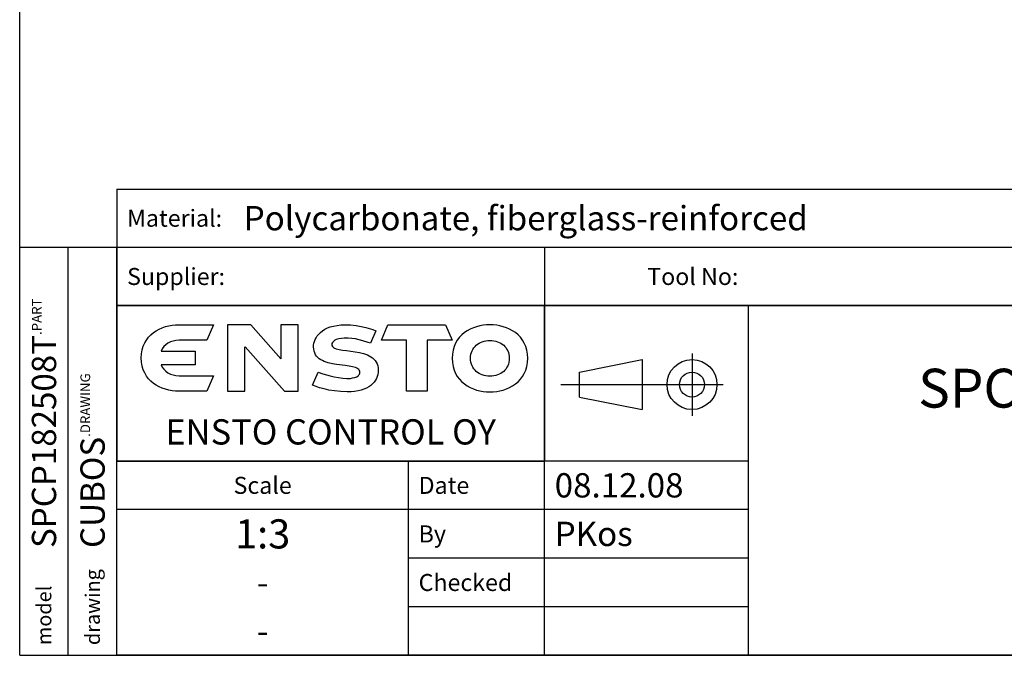
# Model space of a CAD drawing. Extents: x 12 to 202, y 7 to 290.
# Drawn here: x 17 to 118, y 7 to 72 of the extents above; entities that cross this region are included whole.
import ezdxf
from ezdxf.enums import TextEntityAlignment as Align

# ---------------------------------------------------------------- set-up
doc = ezdxf.new("R2010")
doc.units = 0
doc.header["$LTSCALE"] = 19.36
doc.layers.get('0').update_dxf_attribs({"linetype": 'CONTINUOUS'})
doc.styles.add('TEXTSTYLE_1', font='ARIAL.TTF')

# ---------------------------------------------------------------- blocks, each defined once
blk = doc.blocks.new('ENSTO_BL0', base_point=(49.39, 37.58))
at = {"color": 7, "linetype": 'CONTINUOUS'}
for p, q in [((31.05, 40.41), (31.36, 40.58)), ((31.36, 40.58), (31.67, 40.72)), ((31.67, 40.72), (32.01, 40.84)), ((32.01, 40.84), (32.35, 40.93)), ((32.35, 40.93), (32.69, 40.99)), ((32.69, 40.99), (33.03, 41.02)), ((33.03, 41.02), (33.38, 41.03)), ((33.38, 41.03), (36.95, 41.03)), ((36.95, 41.03), (36.26, 39.43)), ((40.77, 41.02), (38.39, 41.02)), ((38.39, 41.02), (38.39, 40.57)), ((38.39, 40.57), (38.39, 34.66)), ((43.88, 37.51), (40.77, 41.02)), ((45.65, 41.02), (43.88, 41.02)), ((43.88, 41.02), (43.88, 40.57)), ((43.88, 40.57), (43.88, 37.51)), ((45.65, 40.57), (45.65, 41.02)), ((45.65, 34.66), (45.65, 40.57)), ((48.16, 40.42), (48.4, 40.57)), ((48.4, 40.57), (48.67, 40.7)), ((48.67, 40.7), (48.95, 40.82)), ((48.95, 40.82), (49.29, 40.9)), ((49.29, 40.9), (49.65, 40.97)), ((49.65, 40.97), (50.03, 41.02)), ((50.03, 41.02), (50.47, 41.03)), ((50.47, 41.03), (51.05, 41.01)), ((51.05, 41.01), (51.62, 40.94)), ((51.62, 40.94), (52.15, 40.85)), ((52.15, 40.85), (52.61, 40.75)), ((52.61, 40.75), (53.33, 40.53)), ((53.33, 40.53), (53.65, 40.42)), ((54.21, 39.44), (54.88, 41.02)), ((54.88, 41.02), (60.82, 41.02)), ((60.82, 41.02), (61.51, 39.44)), ((63.35, 40.58), (63.04, 40.41)), ((63.68, 40.72), (63.35, 40.58)), ((64, 40.83), (63.68, 40.72)), ((64.35, 40.93), (64, 40.83)), ((64.7, 40.99), (64.35, 40.93)), ((65.03, 41.02), (64.7, 40.99)), ((65.38, 41.03), (65.03, 41.02)), ((65.73, 41.02), (65.38, 41.03)), ((66.08, 40.99), (65.73, 41.02)), ((66.41, 40.93), (66.08, 40.99)), ((66.76, 40.83), (66.41, 40.93)), ((67.1, 40.72), (66.76, 40.83)), ((67.41, 40.58), (67.1, 40.72)), ((67.72, 40.41), (67.41, 40.58)), ((30.04, 39.46), (30.26, 39.75)), ((30.26, 39.75), (30.5, 40)), ((30.5, 40), (30.76, 40.22)), ((30.76, 40.22), (31.05, 40.41)), ((47.41, 39.51), (47.5, 39.7)), ((47.5, 39.7), (47.62, 39.89)), ((47.62, 39.89), (47.78, 40.07)), ((47.78, 40.07), (47.96, 40.25)), ((47.96, 40.25), (48.16, 40.42)), ((49.82, 39.57), (49.55, 39.5)), ((50.11, 39.62), (49.82, 39.57)), ((50.37, 39.64), (50.11, 39.62)), ((50.79, 39.65), (50.37, 39.64)), ((51.16, 39.63), (50.79, 39.65)), ((51.56, 39.57), (51.16, 39.63)), ((51.94, 39.49), (51.56, 39.57)), ((53.65, 40.42), (53.08, 39.13)), ((62.24, 39.74), (62.02, 39.45)), ((62.49, 39.99), (62.24, 39.74)), ((62.75, 40.22), (62.49, 39.99)), ((63.04, 40.41), (62.75, 40.22)), ((68.01, 40.22), (67.72, 40.41)), ((68.29, 39.99), (68.01, 40.22)), ((68.53, 39.74), (68.29, 39.99)), ((68.74, 39.45), (68.53, 39.74)), ((29.61, 38.44), (29.72, 38.81)), ((29.72, 38.81), (29.86, 39.16)), ((29.86, 39.16), (30.04, 39.46)), ((31.66, 38.55), (31.54, 38.3)), ((31.83, 38.78), (31.66, 38.55)), ((32.02, 38.97), (31.83, 38.78)), ((32.25, 39.13), (32.02, 38.97)), ((32.5, 39.26), (32.25, 39.13)), ((32.78, 39.35), (32.5, 39.26)), ((33.08, 39.41), (32.78, 39.35)), ((33.39, 39.43), (33.08, 39.41)), ((36.26, 39.43), (33.39, 39.43)), ((40.17, 38.73), (40.19, 38.75)), ((40.17, 34.66), (40.17, 38.73)), ((40.19, 38.75), (44.26, 34.19)), ((47.23, 38.75), (47.24, 38.93)), ((47.25, 38.53), (47.23, 38.75)), ((47.24, 38.93), (47.27, 39.13)), ((47.29, 38.31), (47.25, 38.53)), ((47.27, 39.13), (47.32, 39.32)), ((47.32, 39.32), (47.41, 39.51)), ((49.13, 39.1), (49.12, 38.98)), ((49.12, 38.98), (49.13, 38.89)), ((49.18, 39.21), (49.13, 39.1)), ((49.13, 38.89), (49.18, 38.8)), ((49.24, 39.29), (49.18, 39.21)), ((49.18, 38.8), (49.24, 38.73)), ((49.34, 39.38), (49.24, 39.29)), ((49.24, 38.73), (49.33, 38.67)), ((49.33, 38.67), (49.57, 38.56)), ((49.43, 39.44), (49.34, 39.38)), ((49.55, 39.5), (49.43, 39.44)), ((49.57, 38.56), (49.87, 38.49)), ((52.3, 39.39), (51.94, 39.49)), ((52.87, 39.21), (52.3, 39.39)), ((53.08, 39.13), (52.87, 39.21)), ((56.81, 39.43), (54.21, 39.44)), ((56.81, 34.19), (56.81, 39.43)), ((61.51, 39.44), (58.93, 39.44)), ((58.93, 39.44), (58.93, 34.19)), ((61.7, 38.79), (61.59, 38.42)), ((61.84, 39.14), (61.7, 38.79)), ((62.02, 39.45), (61.84, 39.14)), ((63.55, 38.35), (63.63, 38.5)), ((63.63, 38.5), (63.73, 38.66)), ((63.73, 38.66), (63.85, 38.79)), ((63.85, 38.79), (63.97, 38.92)), ((63.97, 38.92), (64.11, 39.03)), ((64.11, 39.03), (64.27, 39.13)), ((64.27, 39.13), (64.43, 39.21)), ((64.43, 39.21), (64.6, 39.28)), ((64.6, 39.28), (64.78, 39.34)), ((64.78, 39.34), (64.97, 39.38)), ((64.97, 39.38), (65.18, 39.4)), ((65.18, 39.4), (65.38, 39.41)), ((65.38, 39.41), (65.59, 39.4)), ((65.59, 39.4), (65.79, 39.38)), ((65.79, 39.38), (65.98, 39.34)), ((65.98, 39.34), (66.16, 39.28)), ((66.16, 39.28), (66.34, 39.21)), ((66.34, 39.21), (66.5, 39.13)), ((66.5, 39.13), (66.65, 39.03)), ((66.65, 39.03), (66.8, 38.92)), ((66.8, 38.92), (66.93, 38.79)), ((66.93, 38.79), (67.04, 38.66)), ((67.04, 38.66), (67.13, 38.5)), ((67.13, 38.5), (67.22, 38.35)), ((68.92, 39.14), (68.74, 39.45)), ((69.07, 38.79), (68.92, 39.14)), ((69.19, 38.42), (69.07, 38.79)), ((29.51, 37.61), (29.54, 38.05)), ((29.54, 37.18), (29.51, 37.61)), ((29.54, 38.05), (29.61, 38.44)), ((31.54, 38.3), (35.05, 38.3)), ((35.05, 38.3), (35.05, 36.92)), ((47.35, 38.13), (47.29, 38.31)), ((47.43, 37.95), (47.35, 38.13)), ((47.54, 37.81), (47.43, 37.95)), ((47.67, 37.66), (47.54, 37.81)), ((47.81, 37.54), (47.67, 37.66)), ((47.97, 37.43), (47.81, 37.54)), ((49.87, 38.49), (50.23, 38.43)), ((50.23, 38.43), (50.63, 38.38)), ((50.63, 38.38), (51.51, 38.26)), ((51.51, 38.26), (51.95, 38.18)), ((51.95, 38.18), (52.39, 38.07)), ((52.39, 38.07), (52.78, 37.93)), ((52.78, 37.93), (52.97, 37.83)), ((52.97, 37.83), (53.14, 37.73)), ((53.14, 37.73), (53.31, 37.63)), ((53.31, 37.63), (53.45, 37.49)), ((53.45, 37.49), (53.57, 37.35)), ((61.52, 38.01), (61.49, 37.58)), ((61.49, 37.58), (61.52, 37.13)), ((61.59, 38.42), (61.52, 38.01)), ((63.39, 37.58), (63.4, 37.78)), ((63.4, 37.37), (63.39, 37.58)), ((63.4, 37.78), (63.43, 37.99)), ((63.43, 37.99), (63.47, 38.17)), ((63.47, 38.17), (63.55, 38.35)), ((67.22, 38.35), (67.29, 38.17)), ((67.29, 38.17), (67.34, 37.99)), ((67.34, 37.99), (67.37, 37.78)), ((67.37, 37.78), (67.37, 37.58)), ((67.37, 37.58), (67.37, 37.37)), ((69.25, 38.01), (69.19, 38.42)), ((69.27, 37.58), (69.25, 38.01)), ((69.25, 37.13), (69.27, 37.58)), ((29.61, 36.77), (29.54, 37.18)), ((29.72, 36.4), (29.61, 36.77)), ((35.05, 36.92), (31.54, 36.92)), ((31.54, 36.92), (31.66, 36.67)), ((31.66, 36.67), (31.83, 36.45)), ((48.15, 37.34), (47.97, 37.43)), ((48.33, 37.25), (48.15, 37.34)), ((48.74, 37.12), (48.33, 37.25)), ((49.17, 37.01), (48.74, 37.12)), ((49.61, 36.94), (49.17, 37.01)), ((50.49, 36.82), (49.61, 36.94)), ((50.89, 36.77), (50.49, 36.82)), ((51.25, 36.7), (50.89, 36.77)), ((51.56, 36.62), (51.25, 36.7)), ((51.68, 36.57), (51.56, 36.62)), ((51.79, 36.5), (51.68, 36.57)), ((51.88, 36.44), (51.79, 36.5)), ((53.57, 37.35), (53.68, 37.18)), ((53.68, 37.18), (53.78, 37)), ((53.78, 37), (53.84, 36.81)), ((53.84, 36.81), (53.87, 36.59)), ((53.87, 36.59), (53.89, 36.35)), ((61.52, 37.13), (61.59, 36.74)), ((61.59, 36.74), (61.7, 36.37)), ((63.43, 37.17), (63.4, 37.37)), ((63.47, 36.99), (63.43, 37.17)), ((63.55, 36.81), (63.47, 36.99)), ((63.63, 36.65), (63.55, 36.81)), ((63.73, 36.5), (63.63, 36.65)), ((63.85, 36.35), (63.73, 36.5)), ((67.04, 36.5), (66.93, 36.35)), ((67.13, 36.65), (67.04, 36.5)), ((67.22, 36.81), (67.13, 36.65)), ((67.29, 36.99), (67.22, 36.81)), ((67.34, 37.17), (67.29, 36.99)), ((67.37, 37.37), (67.34, 37.17)), ((69.07, 36.37), (69.19, 36.74)), ((69.19, 36.74), (69.25, 37.13)), ((29.86, 36.07), (29.72, 36.4)), ((30.04, 35.75), (29.86, 36.07)), ((30.26, 35.48), (30.04, 35.75)), ((30.5, 35.23), (30.26, 35.48)), ((31.83, 36.45), (32.02, 36.26)), ((32.02, 36.26), (32.25, 36.09)), ((32.25, 36.09), (32.5, 35.96)), ((32.5, 35.96), (32.78, 35.87)), ((32.78, 35.87), (33.08, 35.81)), ((33.08, 35.81), (33.39, 35.79)), ((33.39, 35.79), (36.95, 35.79)), ((36.95, 35.79), (36.26, 34.19)), ((47.12, 34.81), (47.71, 36.15)), ((47.71, 36.15), (48.2, 35.98)), ((48.2, 35.98), (48.93, 35.77)), ((48.93, 35.77), (49.35, 35.67)), ((49.35, 35.67), (49.79, 35.59)), ((49.79, 35.59), (50.24, 35.53)), ((50.24, 35.53), (50.67, 35.5)), ((50.67, 35.5), (51.03, 35.51)), ((51.03, 35.51), (51.25, 35.55)), ((51.25, 35.55), (51.47, 35.6)), ((51.47, 35.6), (51.68, 35.68)), ((51.68, 35.68), (51.85, 35.8)), ((51.85, 35.8), (51.91, 35.87)), ((51.94, 36.35), (51.88, 36.44)), ((51.91, 35.87), (51.95, 35.96)), ((51.98, 36.26), (51.94, 36.35)), ((51.95, 35.96), (51.99, 36.05)), ((52, 36.15), (51.98, 36.26)), ((51.99, 36.05), (52, 36.15)), ((53.71, 35.5), (53.6, 35.31)), ((53.79, 35.71), (53.71, 35.5)), ((53.85, 35.91), (53.79, 35.71)), ((53.87, 36.13), (53.85, 35.91)), ((53.89, 36.35), (53.87, 36.13)), ((61.7, 36.37), (61.84, 36.02)), ((61.84, 36.02), (62.02, 35.71)), ((62.02, 35.71), (62.24, 35.42)), ((63.97, 36.23), (63.85, 36.35)), ((64.11, 36.13), (63.97, 36.23)), ((64.27, 36.02), (64.11, 36.13)), ((64.43, 35.93), (64.27, 36.02)), ((64.6, 35.87), (64.43, 35.93)), ((64.78, 35.81), (64.6, 35.87)), ((64.97, 35.78), (64.78, 35.81)), ((65.18, 35.75), (64.97, 35.78)), ((65.38, 35.74), (65.18, 35.75)), ((65.59, 35.75), (65.38, 35.74)), ((65.79, 35.78), (65.59, 35.75)), ((65.98, 35.81), (65.79, 35.78)), ((66.16, 35.87), (65.98, 35.81)), ((66.34, 35.93), (66.16, 35.87)), ((66.5, 36.02), (66.34, 35.93)), ((66.65, 36.13), (66.5, 36.02)), ((66.8, 36.23), (66.65, 36.13)), ((66.93, 36.35), (66.8, 36.23)), ((68.53, 35.42), (68.74, 35.71)), ((68.74, 35.71), (68.92, 36.02)), ((68.92, 36.02), (69.07, 36.37)), ((30.76, 35), (30.5, 35.23)), ((31.05, 34.81), (30.76, 35)), ((31.36, 34.64), (31.05, 34.81)), ((31.67, 34.49), (31.36, 34.64)), ((32.01, 34.39), (31.67, 34.49)), ((38.39, 34.66), (38.39, 34.19)), ((40.17, 34.19), (40.17, 34.66)), ((45.65, 34.19), (45.65, 34.66)), ((47.5, 34.67), (47.12, 34.81)), ((47.86, 34.55), (47.5, 34.67)), ((48.31, 34.43), (47.86, 34.55)), ((52.67, 34.52), (52.41, 34.4)), ((52.91, 34.65), (52.67, 34.52)), ((53.12, 34.79), (52.91, 34.65)), ((53.31, 34.95), (53.12, 34.79)), ((53.47, 35.12), (53.31, 34.95)), ((53.6, 35.31), (53.47, 35.12)), ((62.24, 35.42), (62.49, 35.17)), ((62.49, 35.17), (62.75, 34.94)), ((62.75, 34.94), (63.04, 34.75)), ((63.04, 34.75), (63.35, 34.58)), ((63.35, 34.58), (63.68, 34.43)), ((67.1, 34.43), (67.41, 34.58)), ((67.41, 34.58), (67.72, 34.75)), ((67.72, 34.75), (68.01, 34.94)), ((68.01, 34.94), (68.29, 35.17)), ((68.29, 35.17), (68.53, 35.42)), ((32.35, 34.3), (32.01, 34.39)), ((32.68, 34.24), (32.35, 34.3)), ((33.03, 34.19), (32.68, 34.24)), ((33.37, 34.18), (33.03, 34.19)), ((33.38, 34.18), (33.37, 34.18)), ((36.26, 34.19), (33.38, 34.18)), ((38.39, 34.19), (40.17, 34.19)), ((44.26, 34.19), (45.65, 34.19)), ((48.82, 34.31), (48.31, 34.43)), ((49.4, 34.22), (48.82, 34.31)), ((50.03, 34.15), (49.4, 34.22)), ((50.68, 34.12), (50.03, 34.15)), ((51.09, 34.13), (50.68, 34.12)), ((51.46, 34.17), (51.09, 34.13)), ((51.81, 34.23), (51.46, 34.17)), ((52.12, 34.3), (51.81, 34.23)), ((52.41, 34.4), (52.12, 34.3)), ((58.93, 34.19), (56.81, 34.19)), ((63.68, 34.43), (64, 34.31)), ((64, 34.31), (64.35, 34.23)), ((64.35, 34.23), (64.7, 34.17)), ((64.7, 34.17), (65.03, 34.13)), ((65.03, 34.13), (65.38, 34.12)), ((65.38, 34.12), (65.73, 34.13)), ((65.73, 34.13), (66.08, 34.17)), ((66.08, 34.17), (66.41, 34.23)), ((66.41, 34.23), (66.76, 34.31)), ((66.76, 34.31), (67.1, 34.43))]:
    blk.add_line(p, q, dxfattribs=at)

msp = doc.modelspace()

# ---------------------------------------------------------------- linework, layer by layer
at = {"color": 7, "linetype": 'CONTINUOUS'}
for p, q in [((17, 7), (17, 290)), ((74.615, 36.151), (81.039, 37.436)), ((81.039, 37.436), (81.039, 32.297)), ((74.615, 33.582), (74.615, 36.151)), ((74.615, 33.582), (81.039, 32.297)), ((17, 7), (202, 7))]:
    msp.add_line(p, q, dxfattribs=at)
at = {"color": 2, "linetype": 'CONTINUOUS'}
for p, q in [((27, 55), (202, 55)), ((27, 55), (27, 49)), ((17, 7), (17, 49)), ((17, 49), (27, 49)), ((22, 7), (22, 49)), ((27, 49), (202, 49)), ((27, 49), (120, 49)), ((27, 49), (27, 43)), ((27, 7), (27, 49)), ((71, 49), (71, 43)), ((27, 43), (120, 43)), ((92, 43), (27, 43)), ((27, 7), (27, 43)), ((27, 43), (71, 43)), ((27, 43), (27, 27)), ((71, 7), (71, 43)), ((71, 43), (71, 27)), ((202, 43), (92, 43)), ((92, 7), (92, 43)), ((92, 7), (92, 43)), ((86.178, 38.079), (86.178, 31.654)), ((72.688, 34.866), (89.39, 34.866)), ((92, 27), (27, 27)), ((27, 27), (71, 27)), ((57, 7), (57, 27)), ((92, 22), (27, 22)), ((92, 17), (57, 17)), ((92, 12), (57, 12)), ((27, 7), (27, 9)), ((92, 7), (92, 9)), ((17, 7), (27, 7)), ((92, 7), (27, 7)), ((202, 7), (92, 7))]:
    msp.add_line(p, q, dxfattribs=at)
at = {"color": 7, "linetype": 'CONTINUOUS'}
for radius in [2.57, 1.285]:
    msp.add_circle((86.178, 34.866), radius, dxfattribs=at)

# ---------------------------------------------------------------- block references
at = {"color": 2, "linetype": 'CONTINUOUS'}
msp.add_blockref('ENSTO_BL0', (49.392, 37.578), dxfattribs=at)

# ---------------------------------------------------------------- texts
at = {"color": 2, "linetype": 'CONTINUOUS', "style": 'TEXTSTYLE_1', "oblique": 5}
for s, p in [('Material:', (28.05, 51.122)), ('Supplier:', (28.05, 45.122)), ('Date', (58.05, 23.622)), ('By', (58.05, 18.622)), ('Checked', (58.05, 13.622))]:
    msp.add_text(s, height=1.75, dxfattribs=at).set_placement(p)
at = {"color": 2, "linetype": 'CONTINUOUS', "style": 'TEXTSTYLE_1'}
for s, p in [('Polycarbonate, fiberglass-reinforced', (40.05, 50.75)), ('08.12.08', (72.05, 23.25)), ('PKos', (72.05, 18.25))]:
    msp.add_text(s, height=2.5, dxfattribs=at).set_placement(p)
at = {"color": 2, "linetype": 'CONTINUOUS', "style": 'TEXTSTYLE_1', "oblique": 5}
msp.add_text('Tool No:', height=1.75, dxfattribs=at).set_placement((90.95, 45.122), align=Align.RIGHT)
at = {"color": 2, "linetype": 'CONTINUOUS', "style": 'TEXTSTYLE_1'}
for s, height, p in [('SPCP182508T', 4, (127, 32.5)), ('ENSTO CONTROL OY', 2.6, (49, 28.7)), ('1:3', 3, (42, 18)), ('-', 2.5, (42, 13.25)), ('-', 2.5, (42, 8.25))]:
    msp.add_text(s, height=height, dxfattribs=at).set_placement(p, align=Align.CENTER)
at = {"color": 2, "linetype": 'CONTINUOUS', "style": 'TEXTSTYLE_1', "oblique": 5}
msp.add_text('Scale', height=1.75, dxfattribs=at).set_placement((42, 23.622), align=Align.CENTER)
for s, p in [('drawing', (25.253, 8.05)), ('model', (20.253, 8.05))]:
    msp.add_text(s, height=1.5, rotation=90, dxfattribs=at).set_placement(p)
at = {"color": 2, "linetype": 'CONTINUOUS', "char_height": 2.5, "attachment_point": 1, "rotation": 90, "style": 'TEXTSTYLE_1'}
for s, insert, width in [('SPCP182508T\\H1.0000000000;.PART', (18.25, 18.05), 27.37546), ('CUBOS\\H1.0000000000;.DRAWING', (23.25, 18.05), 19.52416)]:
    msp.add_mtext(s, dxfattribs=dict(at, insert=insert, width=width))

doc.saveas('drawing.dxf')
